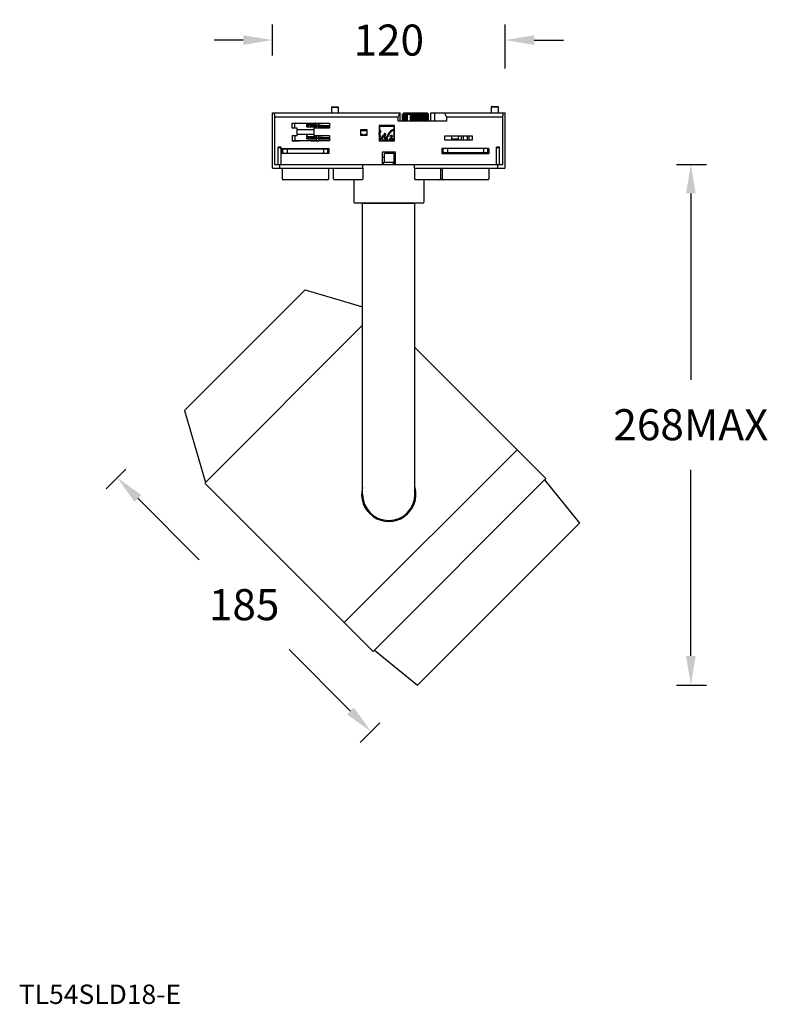
# Model space of a CAD drawing. Units: inches. Extents: x 987 to 4119, y -7978 to -6541.
# Drawn here: x 2826 to 3212, y -7976 to -7469 of the extents above; entities that cross this region are included whole.
import ezdxf

# ---------------------------------------------------------------- set-up
doc = ezdxf.new("R2010")
doc.units = ezdxf.units.IN
doc.header["$MEASUREMENT"] = 0
doc.layers.add('02___PRT_ALL_AXES', color=7, linetype='Continuous')
doc.styles.get("Standard").update_dxf_attribs({"font": 'arial.ttf'})
doc.dimstyles.new('SCALE 11', dxfattribs={"dimtxt": 16, "dimasz": 15, "dimexe": 8, "dimexo": 0, "dimgap": 15, "dimtad": 0, "dimtih": 1, "dimtoh": 1, "dimdec": 0, "dimdsep": 46, "dimtxsty": 'Standard', "dimcen": 0.09, "dimadec": 0, "dimazin": 0, "dimtfac": 1, "dimtdec": 4, "dimtofl": 0, "dimtmove": 0, "dimatfit": 3, "dimfxl": 1, "dimtolj": 1, "dimtzin": 0, "dimarcsym": 0})

# ---------------------------------------------------------------- blocks, each defined once
blk = doc.blocks.new('*D22')
at = {"layer": '02___PRT_ALL_AXES', "color": 0, "linetype": 'Continuous', "lineweight": -2}
for p, q in [((2880.84, -7700.35), (2870.71, -7710.48)), ((2886.97, -7715.43), (2918.6, -7747.06)), ((2996.57, -7825.03), (2964.94, -7793.4)), ((3011.65, -7831.16), (3001.52, -7841.29))]:
    blk.add_line(p, q, dxfattribs=at)
at = {"layer": '02___PRT_ALL_AXES', "color": 0}
for points in [[(2888.74, -7713.66), (2885.2, -7717.2), (2876.36, -7704.82)], [(2994.81, -7826.8), (2998.34, -7823.26), (3007.18, -7835.64)]]:
    blk.add_solid(points, dxfattribs=at)
at = {"layer": 'Defpoints', "color": 0}
for p in [(2880.84, -7700.35), (3011.65, -7831.16), (3007.18, -7835.64)]:
    blk.add_point(p, dxfattribs=at)
at = {"layer": '02___PRT_ALL_AXES', "color": 0, "insert": (2941.77, -7770.23), "char_height": 16, "attachment_point": 5}
blk.add_mtext('\\A1;185', dxfattribs=at)
blk = doc.blocks.new('*D23')
at = {"color": 0, "lineweight": -2}
for p, q in [((3164.67, -7543.37), (3179.99, -7543.37)), ((3171.99, -7558.37), (3171.99, -7654.34)), ((3171.99, -7796.65), (3171.99, -7700.68)), ((3164.55, -7811.65), (3179.99, -7811.65))]:
    blk.add_line(p, q, dxfattribs=at)
at = {"color": 0}
for points in [[(3174.49, -7558.37), (3169.49, -7558.37), (3171.99, -7543.37)], [(3169.49, -7796.65), (3174.49, -7796.65), (3171.99, -7811.65)]]:
    blk.add_solid(points, dxfattribs=at)
at = {"layer": 'Defpoints', "color": 0}
for p in [(3164.67, -7543.37), (3171.99, -7543.37), (3164.55, -7811.65)]:
    blk.add_point(p, dxfattribs=at)
at = {"color": 0, "insert": (3171.99, -7677.51), "char_height": 16, "attachment_point": 5}
blk.add_mtext('\\A1;268MAX', dxfattribs=at)
blk = doc.blocks.new('*D24')
at = {"layer": '02___PRT_ALL_AXES', "color": 0, "linetype": 'Continuous', "lineweight": -2}
for p, q in [((2956.31, -7487.26), (2956.31, -7471.34)), ((3076.31, -7494.05), (3076.31, -7471.34)), ((2941.31, -7479.34), (2926.31, -7479.34)), ((3091.31, -7479.34), (3106.31, -7479.34))]:
    blk.add_line(p, q, dxfattribs=at)
at = {"layer": '02___PRT_ALL_AXES', "color": 0}
for points in [[(2941.31, -7481.84), (2941.31, -7476.84), (2956.31, -7479.34)], [(3091.31, -7476.84), (3091.31, -7481.84), (3076.31, -7479.34)]]:
    blk.add_solid(points, dxfattribs=at)
at = {"layer": 'Defpoints', "color": 0}
for p in [(3076.31, -7479.34), (2956.31, -7487.26), (3076.31, -7494.05)]:
    blk.add_point(p, dxfattribs=at)
at = {"layer": '02___PRT_ALL_AXES', "color": 0, "insert": (3016.31, -7479.34), "char_height": 16, "attachment_point": 5}
blk.add_mtext('\\A1;120', dxfattribs=at)

msp = doc.modelspace()

# ---------------------------------------------------------------- linework, layer by layer
at = {"color": 7, "linetype": 'Continuous'}
for p, q in [((2956.31, -7545.37), (2956.31, -7516.77)), ((2956.31, -7516.77), (3022.21, -7516.77)), ((2986.96, -7513.67), (2986.76, -7513.87)), ((2986.76, -7513.87), (2986.76, -7516.77)), ((2986.76, -7513.87), (2990.26, -7513.87)), ((2986.96, -7513.67), (2990.06, -7513.67)), ((2990.26, -7513.87), (2990.06, -7513.67)), ((2990.26, -7513.87), (2990.26, -7516.77)), ((3021.21, -7518.91), (3022.21, -7516.77)), ((3022.21, -7521.07), (3022.21, -7516.77)), ((3023.37, -7520.97), (3023.37, -7517.57)), ((3023.37, -7517.57), (3023.42, -7517.57)), ((3023.42, -7520.97), (3023.42, -7517.57)), ((3023.53, -7520.97), (3023.53, -7517.57)), ((3023.53, -7517.57), (3023.67, -7517.57)), ((3023.56, -7517.38), (3023.64, -7517.29)), ((3023.64, -7517.29), (3023.74, -7517.2)), ((3023.67, -7520.97), (3023.67, -7517.57)), ((3023.88, -7520.97), (3023.88, -7517.57)), ((3023.88, -7517.57), (3024.12, -7517.57)), ((3023.96, -7516.97), (3023.91, -7517.02)), ((3036.26, -7516.97), (3023.96, -7516.97)), ((3024.12, -7520.97), (3024.12, -7517.57)), ((3024.43, -7520.97), (3024.43, -7517.57)), ((3024.43, -7517.57), (3024.75, -7517.57)), ((3024.75, -7520.97), (3024.75, -7517.57)), ((3025.15, -7520.97), (3025.15, -7517.57)), ((3025.15, -7517.57), (3025.54, -7517.57)), ((3025.54, -7520.97), (3025.54, -7517.57)), ((3026.02, -7520.97), (3026.02, -7517.57)), ((3026.02, -7517.57), (3027.51, -7517.57)), ((3026.76, -7516.97), (3026.76, -7516.77)), ((3026.76, -7516.77), (3029.47, -7516.77)), ((3027.19, -7516.97), (3027.19, -7516.77)), ((3027.51, -7520.97), (3027.51, -7517.57)), ((3027.54, -7516.97), (3027.54, -7516.77)), ((3027.99, -7517.02), (3027.99, -7520.97)), ((3028.1, -7520.97), (3028.1, -7517.57)), ((3028.1, -7517.57), (3028.63, -7517.57)), ((3028.63, -7520.97), (3028.63, -7517.57)), ((3029.04, -7516.97), (3029.04, -7516.77)), ((3029.04, -7517.02), (3029.04, -7520.97)), ((3029.12, -7516.97), (3029.12, -7516.77)), ((3029.25, -7520.97), (3029.25, -7517.57)), ((3029.25, -7517.57), (3029.8, -7517.57)), ((3029.47, -7516.97), (3029.47, -7516.77)), ((3029.8, -7520.97), (3029.8, -7517.57)), ((3030.11, -7517.02), (3030.11, -7520.97)), ((3030.43, -7520.97), (3030.43, -7517.57)), ((3030.43, -7517.57), (3030.97, -7517.57)), ((3030.97, -7520.97), (3030.97, -7517.57)), ((3031.19, -7517.02), (3031.19, -7520.97)), ((3031.59, -7520.97), (3031.59, -7517.57)), ((3031.59, -7517.57), (3032.12, -7517.57)), ((3032.12, -7520.97), (3032.12, -7517.57)), ((3032.23, -7517.02), (3032.23, -7520.97)), ((3032.61, -7516.97), (3032.61, -7516.77)), ((3032.61, -7516.77), (3035.61, -7516.77)), ((3032.71, -7520.97), (3032.71, -7517.57)), ((3032.71, -7517.57), (3033.21, -7517.57)), ((3033.21, -7520.97), (3033.21, -7517.02)), ((3033.76, -7520.97), (3033.76, -7517.57)), ((3033.76, -7517.57), (3034.21, -7517.57)), ((3034.21, -7520.97), (3034.21, -7517.57)), ((3034.69, -7520.97), (3034.69, -7517.57)), ((3034.69, -7517.57), (3035.08, -7517.57)), ((3035.08, -7520.97), (3035.08, -7517.57)), ((3035.48, -7520.97), (3035.48, -7517.57)), ((3035.48, -7517.57), (3035.8, -7517.57)), ((3035.61, -7516.97), (3035.61, -7516.77)), ((3035.8, -7520.97), (3035.8, -7517.57)), ((3036.11, -7520.97), (3036.11, -7517.57)), ((3036.11, -7517.57), (3036.34, -7517.57)), ((3036.26, -7516.97), (3036.86, -7517.57)), ((3036.34, -7520.97), (3036.34, -7517.57)), ((3036.56, -7520.97), (3036.56, -7517.57)), ((3036.56, -7517.57), (3036.7, -7517.57)), ((3036.7, -7520.97), (3036.7, -7517.57)), ((3036.81, -7520.97), (3036.81, -7517.57)), ((3036.81, -7517.57), (3036.86, -7517.57)), ((3036.86, -7520.97), (3036.86, -7517.57)), ((3038.01, -7521.07), (3038.01, -7516.77)), ((3038.01, -7516.77), (3076.31, -7516.77)), ((3040.01, -7521.07), (3040.01, -7516.77)), ((3046.01, -7518.91), (3045.01, -7516.77)), ((3069.36, -7513.57), (3069.16, -7513.77)), ((3069.16, -7513.77), (3069.16, -7516.77)), ((3069.16, -7513.77), (3072.66, -7513.77)), ((3069.36, -7513.57), (3072.46, -7513.57)), ((3072.46, -7513.57), (3072.66, -7513.77)), ((3072.66, -7513.77), (3072.66, -7516.77)), ((3076.31, -7545.37), (3076.31, -7516.77)), ((2957.54, -7543.37), (2957.54, -7518.91)), ((2957.54, -7518.91), (3021.21, -7518.91)), ((2966.51, -7524.77), (2966.51, -7522.07)), ((2966.51, -7522.07), (2985.71, -7522.07)), ((2966.51, -7522.22), (2972.61, -7522.22)), ((2967.96, -7522.24), (2966.51, -7522.24)), ((2966.71, -7522.24), (2966.71, -7522.22)), ((2967.8, -7522.24), (2967.8, -7522.22)), ((2967.94, -7524.77), (2967.94, -7522.24)), ((2968.21, -7522.07), (2968.21, -7522.13)), ((2970.35, -7522.07), (2970.35, -7522.22)), ((2972.51, -7522.22), (2972.51, -7522.07)), ((2972.61, -7522.22), (2972.61, -7522.07)), ((2974.01, -7524.02), (2974.01, -7522.07)), ((2978.68, -7523.02), (2974.01, -7523.02)), ((2974.11, -7523.02), (2974.11, -7522.07)), ((2974.14, -7523.02), (2974.16, -7523.22)), ((2974.46, -7523.18), (2974.44, -7523.02)), ((2975.9, -7523.08), (2975.87, -7523.02)), ((2976.28, -7522.07), (2976.28, -7522.22)), ((2976.28, -7522.22), (2980.21, -7522.22)), ((2977.25, -7523.02), (2977.17, -7523.32)), ((2977.75, -7523.02), (2977.76, -7523.13)), ((2978.06, -7523.13), (2978.05, -7523.02)), ((2978.13, -7523.02), (2978.12, -7523.32)), ((2978.13, -7523.02), (2978.13, -7523.32)), ((2978.41, -7522.07), (2978.41, -7522.13)), ((2978.48, -7522.2), (2985.71, -7522.2)), ((2978.68, -7522.22), (2978.68, -7523.32)), ((2978.83, -7523.32), (2978.83, -7522.22)), ((2979.92, -7524.02), (2979.92, -7522.22)), ((2980.21, -7523.02), (2979.92, -7523.02)), ((2980.11, -7522.07), (2980.11, -7522.2)), ((2980.21, -7522.22), (2980.21, -7523.02)), ((2981.71, -7522.07), (2981.71, -7522.2)), ((2985.71, -7522.07), (2985.71, -7524.77)), ((3021.21, -7521.07), (3021.21, -7518.91)), ((3046.01, -7521.07), (3021.21, -7521.07)), ((3023.37, -7520.97), (3036.86, -7520.97)), ((3026.76, -7520.97), (3026.76, -7521.07)), ((3033.46, -7520.97), (3033.46, -7521.07)), ((3046.01, -7518.91), (3046.01, -7521.07)), ((3046.01, -7518.91), (3075.08, -7518.91)), ((3075.08, -7543.37), (3075.08, -7518.91)), ((2969.01, -7524.77), (2966.51, -7524.77)), ((2969.01, -7528.52), (2969.01, -7524.77)), ((2969.01, -7525.37), (2977.61, -7525.37)), ((2969.01, -7527.87), (2977.61, -7527.87)), ((2974.16, -7523.52), (2974.01, -7523.52)), ((2974.01, -7524.02), (2979.31, -7524.02)), ((2974.01, -7527.87), (2974.01, -7530.27)), ((2974.11, -7529.27), (2974.11, -7527.87)), ((2974.16, -7523.65), (2974.16, -7523.52)), ((2974.16, -7523.84), (2974.16, -7523.65)), ((2974.16, -7524.02), (2974.16, -7523.84)), ((2974.22, -7524.02), (2974.22, -7523.99)), ((2976.26, -7524.02), (2976.26, -7523.32)), ((2976.26, -7523.32), (2979.31, -7523.32)), ((2976.27, -7524.02), (2976.27, -7523.32)), ((2977.61, -7524.77), (2977.61, -7528.52)), ((2985.71, -7524.77), (2977.61, -7524.77)), ((2978.07, -7523.21), (2978.06, -7523.13)), ((2978.08, -7523.32), (2978.07, -7523.21)), ((2978.83, -7524.77), (2978.83, -7524.02)), ((2979.31, -7523.32), (2979.31, -7524.02)), ((2979.92, -7523.12), (2982.17, -7523.12)), ((2979.92, -7523.32), (2985.71, -7523.32)), ((2979.92, -7524.02), (2985.71, -7524.02)), ((2980.21, -7524.77), (2980.21, -7524.02)), ((2982.17, -7523.32), (2982.17, -7523.12)), ((3001.81, -7525.52), (3001.81, -7528.42)), ((3005.21, -7525.52), (3001.81, -7525.52)), ((3004.96, -7526.12), (3001.81, -7526.12)), ((3001.96, -7528.42), (3001.96, -7527.82)), ((3001.96, -7527.82), (3002.86, -7527.82)), ((3002.06, -7528.42), (3002.06, -7527.82)), ((3002.86, -7528.32), (3002.86, -7527.82)), ((3004.06, -7527.82), (3004.06, -7528.32)), ((3004.06, -7527.82), (3004.96, -7527.82)), ((3004.96, -7525.52), (3004.96, -7526.12)), ((3004.96, -7527.82), (3004.96, -7528.42)), ((3005.21, -7528.42), (3005.21, -7525.52)), ((3011.18, -7527.31), (3011.16, -7527.48)), ((3011.16, -7527.48), (3011.18, -7527.62)), ((3011.31, -7527.09), (3011.18, -7527.31)), ((3011.18, -7527.62), (3011.22, -7527.99)), ((3011.22, -7527.99), (3011.29, -7528.35)), ((3011.31, -7523.27), (3011.31, -7527.09)), ((3019.31, -7523.27), (3011.31, -7523.27)), ((3011.75, -7525.91), (3011.75, -7523.71)), ((3011.75, -7523.71), (3018.87, -7523.71)), ((3011.86, -7525.87), (3011.75, -7525.91)), ((3012, -7525.9), (3011.86, -7525.87)), ((3011.9, -7527.58), (3011.94, -7527.19)), ((3011.92, -7527.97), (3011.9, -7527.58)), ((3012.05, -7528.6), (3011.92, -7527.97)), ((3011.94, -7527.19), (3011.99, -7527.03)), ((3011.99, -7527.03), (3012.02, -7526.88)), ((3012.09, -7525.97), (3012, -7525.9)), ((3012.02, -7526.88), (3012.06, -7526.66)), ((3012.12, -7526.31), (3012.06, -7526.66)), ((3012.14, -7526.08), (3012.09, -7525.97)), ((3012.12, -7526.31), (3012.14, -7526.19)), ((3012.14, -7526.19), (3012.14, -7526.08)), ((3013.78, -7528.13), (3013.75, -7528.21)), ((3013.87, -7528.04), (3013.78, -7528.13)), ((3013.95, -7527.99), (3013.87, -7528.04)), ((3013.98, -7527.66), (3013.92, -7527.82)), ((3013.92, -7527.82), (3013.95, -7527.99)), ((3014.14, -7527.54), (3013.98, -7527.66)), ((3014.28, -7527.54), (3014.14, -7527.54)), ((3014.58, -7527.57), (3014.28, -7527.54)), ((3014.57, -7528.2), (3014.61, -7528.09)), ((3014.7, -7527.63), (3014.58, -7527.57)), ((3014.61, -7528.09), (3014.68, -7527.99)), ((3014.68, -7527.99), (3014.72, -7527.93)), ((3014.73, -7527.64), (3014.7, -7527.63)), ((3014.72, -7527.93), (3014.73, -7527.87)), ((3014.73, -7527.85), (3014.73, -7527.64)), ((3014.73, -7527.87), (3014.73, -7527.85)), ((3016.5, -7527.03), (3015.57, -7528.31)), ((3016.08, -7528.65), (3016.42, -7528.09)), ((3016.42, -7528.09), (3016.74, -7527.59)), ((3017.28, -7526.28), (3016.5, -7527.03)), ((3016.74, -7527.59), (3017.25, -7526.93)), ((3017.25, -7526.93), (3017.53, -7526.68)), ((3017.85, -7525.84), (3017.28, -7526.28)), ((3017.53, -7526.68), (3017.74, -7526.37)), ((3017.74, -7526.37), (3017.79, -7526.32)), ((3017.79, -7526.32), (3017.86, -7526.29)), ((3017.99, -7525.79), (3017.85, -7525.84)), ((3017.86, -7526.29), (3017.9, -7526.27)), ((3017.9, -7526.27), (3017.99, -7526.2)), ((3018.22, -7525.63), (3017.99, -7525.79)), ((3017.99, -7526.2), (3018.09, -7526.09)), ((3018.09, -7526.09), (3018.2, -7525.98)), ((3018.2, -7525.98), (3018.27, -7525.9)), ((3018.3, -7525.59), (3018.22, -7525.63)), ((3018.27, -7525.9), (3018.34, -7525.78)), ((3018.42, -7525.53), (3018.3, -7525.59)), ((3018.34, -7525.78), (3018.36, -7525.75)), ((3018.36, -7525.75), (3018.38, -7525.74)), ((3018.38, -7525.74), (3018.49, -7525.7)), ((3018.55, -7525.42), (3018.42, -7525.53)), ((3018.49, -7525.7), (3018.55, -7525.66)), ((3018.6, -7525.39), (3018.55, -7525.42)), ((3018.55, -7525.66), (3018.6, -7525.61)), ((3018.68, -7525.34), (3018.6, -7525.39)), ((3018.6, -7525.61), (3018.67, -7525.53)), ((3018.67, -7525.53), (3018.74, -7525.45)), ((3018.81, -7525.32), (3018.68, -7525.34)), ((3018.74, -7525.45), (3018.79, -7525.41)), ((3018.79, -7525.41), (3018.85, -7525.37)), ((3018.87, -7525.32), (3018.81, -7525.32)), ((3018.85, -7525.37), (3018.87, -7525.35)), ((3018.87, -7523.71), (3018.87, -7525.32)), ((3018.87, -7525.35), (3018.87, -7530.83)), ((3019.31, -7531.27), (3019.31, -7523.27)), ((2966.51, -7528.52), (2966.51, -7531.22)), ((2966.51, -7528.52), (2969.01, -7528.52)), ((2966.51, -7531.04), (2967.94, -7531.04)), ((2966.51, -7531.17), (2970.35, -7531.17)), ((2985.71, -7531.22), (2966.51, -7531.22)), ((2967.8, -7531.04), (2967.8, -7531.17)), ((2967.94, -7528.52), (2967.94, -7531.04)), ((2968.21, -7531.17), (2968.21, -7531.22)), ((2970.35, -7531.17), (2970.35, -7531.22)), ((2978.68, -7529.27), (2974.01, -7529.27)), ((2974.16, -7529.77), (2974.01, -7529.77)), ((2974.01, -7530.27), (2979.31, -7530.27)), ((2974.14, -7529.27), (2974.16, -7529.47)), ((2974.16, -7529.9), (2974.16, -7529.77)), ((2974.16, -7530.09), (2974.16, -7529.9)), ((2974.16, -7530.27), (2974.16, -7530.09)), ((2974.22, -7530.27), (2974.22, -7530.24)), ((2974.46, -7529.43), (2974.44, -7529.27)), ((2975.9, -7529.33), (2975.87, -7529.27)), ((2976.26, -7530.27), (2976.26, -7529.57)), ((2976.26, -7529.57), (2979.31, -7529.57)), ((2976.27, -7530.27), (2976.27, -7529.57)), ((2976.28, -7531.17), (2976.28, -7531.22)), ((2976.28, -7531.17), (2980.21, -7531.17)), ((2977.25, -7529.27), (2977.17, -7529.57)), ((2977.61, -7528.52), (2985.71, -7528.52)), ((2977.75, -7529.27), (2977.76, -7529.38)), ((2978.06, -7529.38), (2978.05, -7529.27)), ((2978.07, -7529.46), (2978.06, -7529.38)), ((2978.08, -7529.57), (2978.07, -7529.46)), ((2978.13, -7529.27), (2978.12, -7529.57)), ((2978.13, -7529.27), (2978.13, -7529.57)), ((2978.41, -7531.17), (2978.41, -7531.22)), ((2978.68, -7528.52), (2978.68, -7529.57)), ((2978.83, -7528.52), (2978.83, -7529.57)), ((2978.83, -7530.27), (2978.83, -7531.17)), ((2979.31, -7529.57), (2979.31, -7530.27)), ((2979.92, -7528.52), (2979.92, -7530.27)), ((2980.21, -7529.27), (2979.92, -7529.27)), ((2979.92, -7529.37), (2982.17, -7529.37)), ((2979.92, -7529.57), (2985.71, -7529.57)), ((2979.92, -7530.27), (2985.71, -7530.27)), ((2980.21, -7529.27), (2980.21, -7528.52)), ((2985.71, -7528.64), (2980.21, -7528.64)), ((2980.21, -7530.27), (2980.21, -7531.17)), ((2981.71, -7528.52), (2981.71, -7528.64)), ((2982.17, -7529.57), (2982.17, -7529.37)), ((2985.71, -7528.52), (2985.71, -7531.22)), ((3001.81, -7528.42), (3005.21, -7528.42)), ((3004.06, -7528.32), (3002.86, -7528.32)), ((3011.31, -7528.47), (3011.31, -7531.27)), ((3011.31, -7531.27), (3019.31, -7531.27)), ((3011.75, -7530.83), (3011.75, -7529.82)), ((3012.44, -7530.83), (3011.75, -7530.83)), ((3012.2, -7529.23), (3012.05, -7528.6)), ((3012.36, -7529.61), (3012.2, -7529.23)), ((3012.74, -7529.86), (3012.72, -7530.05)), ((3012.72, -7530.05), (3012.73, -7530.2)), ((3012.73, -7530.2), (3012.74, -7530.23)), ((3012.74, -7530.23), (3012.73, -7530.26)), ((3012.78, -7529.62), (3012.74, -7529.86)), ((3012.8, -7529.58), (3012.78, -7529.62)), ((3012.81, -7529.5), (3012.8, -7529.58)), ((3012.84, -7529.46), (3012.81, -7529.5)), ((3012.86, -7529.32), (3012.84, -7529.46)), ((3012.91, -7529.18), (3012.86, -7529.32)), ((3012.88, -7530.83), (3013.28, -7530.61)), ((3018.87, -7530.83), (3012.88, -7530.83)), ((3012.95, -7529.07), (3012.91, -7529.18)), ((3012.98, -7529.04), (3012.95, -7529.07)), ((3013, -7529.02), (3012.98, -7529.04)), ((3013.01, -7528.93), (3013, -7529.02)), ((3013.08, -7528.77), (3013.01, -7528.93)), ((3013.13, -7528.67), (3013.08, -7528.77)), ((3013.23, -7528.51), (3013.13, -7528.67)), ((3013.13, -7529.98), (3013.17, -7529.7)), ((3013.13, -7530.11), (3013.13, -7529.98)), ((3013.2, -7530.33), (3013.13, -7530.11)), ((3013.15, -7529.08), (3013.18, -7529.04)), ((3013.18, -7529.27), (3013.15, -7529.08)), ((3013.17, -7529.7), (3013.19, -7529.41)), ((3013.18, -7529.04), (3013.26, -7528.94)), ((3013.19, -7529.41), (3013.18, -7529.27)), ((3013.27, -7528.44), (3013.23, -7528.51)), ((3013.26, -7528.94), (3013.28, -7528.87)), ((3013.41, -7528.39), (3013.27, -7528.44)), ((3013.28, -7528.87), (3013.3, -7528.76)), ((3013.3, -7528.76), (3013.35, -7528.57)), ((3013.35, -7528.57), (3013.39, -7528.47)), ((3013.39, -7528.47), (3013.41, -7528.43)), ((3013.4, -7528.42), (3013.41, -7528.39)), ((3013.41, -7528.43), (3013.4, -7528.42)), ((3013.75, -7528.21), (3013.75, -7528.28)), ((3013.75, -7528.28), (3013.77, -7528.39)), ((3013.77, -7528.39), (3013.8, -7528.49)), ((3013.8, -7528.55), (3013.78, -7528.61)), ((3013.78, -7528.61), (3013.79, -7528.73)), ((3013.79, -7528.73), (3013.78, -7528.91)), ((3013.78, -7528.91), (3013.8, -7529.08)), ((3013.8, -7528.49), (3013.8, -7528.55)), ((3013.8, -7529.08), (3013.84, -7529.23)), ((3013.84, -7529.23), (3013.92, -7529.5)), ((3013.92, -7529.5), (3014.03, -7529.75)), ((3014.03, -7529.75), (3014.17, -7529.87)), ((3014.17, -7529.87), (3014.19, -7529.95)), ((3014.36, -7530.16), (3014.4, -7530.18)), ((3014.48, -7528.99), (3014.53, -7528.71)), ((3014.51, -7529.28), (3014.48, -7528.99)), ((3014.57, -7529.62), (3014.51, -7529.28)), ((3014.53, -7528.71), (3014.55, -7528.6)), ((3014.55, -7528.35), (3014.57, -7528.2)), ((3014.56, -7528.49), (3014.55, -7528.35)), ((3014.55, -7528.6), (3014.56, -7528.49)), ((3014.61, -7529.82), (3014.57, -7529.62)), ((3014.63, -7529.87), (3014.61, -7529.82)), ((3014.66, -7529.95), (3014.63, -7529.87)), ((3014.7, -7530.04), (3014.66, -7529.95)), ((3014.73, -7530.1), (3014.7, -7530.04)), ((3014.93, -7530.11), (3014.92, -7530.27)), ((3014.92, -7530.27), (3014.92, -7530.4)), ((3014.92, -7530.4), (3014.92, -7530.42)), ((3014.92, -7530.42), (3014.99, -7530.55)), ((3014.94, -7529.95), (3014.93, -7530.11)), ((3014.98, -7529.73), (3014.94, -7529.95)), ((3015.04, -7529.54), (3014.98, -7529.73)), ((3014.99, -7530.55), (3015.02, -7530.58)), ((3015.02, -7530.58), (3015.03, -7530.59)), ((3015.03, -7530.59), (3015.06, -7530.6)), ((3015.28, -7529.06), (3015.04, -7529.54)), ((3015.06, -7530.6), (3015.1, -7530.61)), ((3015.1, -7530.61), (3015.12, -7530.62)), ((3015.12, -7530.62), (3015.17, -7530.61)), ((3015.17, -7530.61), (3015.2, -7530.6)), ((3015.2, -7530.6), (3015.22, -7530.6)), ((3015.22, -7530.6), (3015.27, -7530.57)), ((3015.27, -7530.57), (3015.35, -7530.52)), ((3015.57, -7528.31), (3015.28, -7529.06)), ((3015.35, -7530.52), (3015.38, -7530.49)), ((3015.38, -7530.49), (3015.41, -7530.45)), ((3015.41, -7530.45), (3015.44, -7530.37)), ((3015.44, -7530.37), (3015.47, -7530.3)), ((3015.47, -7530.3), (3015.48, -7530.24)), ((3015.48, -7530.24), (3015.51, -7530.13)), ((3015.51, -7530.13), (3015.54, -7530.03)), ((3015.54, -7530.03), (3015.57, -7529.98)), ((3015.57, -7529.98), (3015.6, -7529.94)), ((3015.6, -7529.92), (3015.89, -7529.26)), ((3015.6, -7529.94), (3015.6, -7529.92)), ((3015.89, -7529.26), (3016.08, -7528.65)), ((3045.01, -7528.77), (3045.01, -7530.77)), ((3059.41, -7528.77), (3045.01, -7528.77)), ((3045.01, -7530.77), (3059.41, -7530.77)), ((3048.81, -7530.17), (3048.81, -7529.07)), ((3051.97, -7530.47), (3049.11, -7530.47)), ((3050.81, -7530.77), (3050.81, -7530.47)), ((3052.24, -7530.17), (3052.24, -7529.07)), ((3053.85, -7530.77), (3053.85, -7528.77)), ((3054.76, -7530.77), (3054.76, -7528.77)), ((3056.86, -7530.77), (3056.86, -7528.77)), ((3057.77, -7530.77), (3057.77, -7528.77)), ((3059.41, -7530.77), (3059.41, -7528.77)), ((2959.31, -7543.37), (2959.31, -7534.57)), ((2960.81, -7534.57), (2959.31, -7534.57)), ((2960.81, -7534.92), (2959.31, -7534.92)), ((2960.81, -7543.37), (2960.81, -7534.57)), ((2961.21, -7537.77), (2961.21, -7535.17)), ((2961.21, -7535.17), (2985.41, -7535.17)), ((2985.41, -7537.77), (2961.21, -7537.77)), ((2961.76, -7537.27), (2961.76, -7535.87)), ((2962.26, -7535.37), (2984.36, -7535.37)), ((2964.01, -7535.87), (2964.01, -7537.27)), ((2968.21, -7535.17), (2968.21, -7535.37)), ((2971.27, -7535.17), (2971.27, -7535.37)), ((2972.41, -7535.17), (2972.41, -7535.37)), ((2974.21, -7535.17), (2974.21, -7535.37)), ((2974.47, -7535.37), (2974.47, -7535.17)), ((2974.52, -7535.17), (2974.52, -7535.37)), ((2975.67, -7535.17), (2975.67, -7535.37)), ((2978.41, -7535.17), (2978.41, -7535.37)), ((2982.61, -7535.87), (2982.61, -7537.27)), ((2984.86, -7537.27), (2984.86, -7535.87)), ((2985.41, -7535.17), (2985.41, -7537.77)), ((3013.06, -7543.37), (3013.06, -7536.97)), ((3013.06, -7536.97), (3019.56, -7536.97)), ((3014.06, -7542.17), (3014.06, -7537.77)), ((3019.06, -7537.77), (3014.06, -7537.77)), ((3019.06, -7542.87), (3019.06, -7537.77)), ((3019.56, -7536.97), (3019.56, -7543.37)), ((3043.71, -7535.17), (3043.71, -7537.77)), ((3067.91, -7535.17), (3043.71, -7535.17)), ((3043.71, -7537.77), (3067.91, -7537.77)), ((3044.26, -7536.97), (3044.26, -7535.57)), ((3066.86, -7537.47), (3044.76, -7537.47)), ((3046.51, -7535.57), (3046.51, -7536.97)), ((3050.81, -7537.77), (3050.81, -7537.47)), ((3053.85, -7537.77), (3053.85, -7537.47)), ((3054.76, -7537.77), (3054.76, -7537.47)), ((3054.91, -7537.77), (3054.91, -7537.47)), ((3056.71, -7537.47), (3056.71, -7537.77)), ((3056.86, -7537.77), (3056.86, -7537.47)), ((3057.77, -7537.77), (3057.77, -7537.47)), ((3060.16, -7537.77), (3060.16, -7537.67)), ((3060.16, -7537.67), (3062.76, -7537.67)), ((3060.81, -7537.67), (3060.81, -7537.47)), ((3061.87, -7537.77), (3061.87, -7537.67)), ((3062.76, -7537.77), (3062.76, -7537.67)), ((3065.11, -7535.57), (3065.11, -7536.97)), ((3067.36, -7536.97), (3067.36, -7535.57)), ((3067.86, -7535.57), (3067.86, -7537.77)), ((3067.91, -7535.57), (3067.86, -7535.57)), ((3067.91, -7537.77), (3067.91, -7535.17)), ((3071.81, -7543.37), (3071.81, -7534.57)), ((3073.31, -7534.57), (3071.81, -7534.57)), ((3073.31, -7534.92), (3071.81, -7534.92)), ((3073.31, -7543.37), (3073.31, -7534.57)), ((2957.54, -7543.37), (3075.08, -7543.37)), ((2960.19, -7545.37), (2960.19, -7543.37)), ((3002.99, -7545.37), (3002.99, -7543.37)), ((3014.06, -7539.87), (3013.06, -7539.87)), ((3013.81, -7543.37), (3013.81, -7542.17)), ((3013.81, -7542.17), (3018.81, -7542.17)), ((3018.81, -7543.37), (3018.81, -7542.17)), ((3018.81, -7542.87), (3019.06, -7542.87)), ((3019.56, -7538.52), (3019.06, -7538.52)), ((3019.06, -7539.72), (3019.56, -7539.72)), ((3019.06, -7539.87), (3019.56, -7539.87)), ((3019.06, -7542.87), (3019.06, -7543.37)), ((3029.64, -7545.37), (3029.64, -7543.37)), ((3072.43, -7545.37), (3072.43, -7543.37)), ((2956.31, -7545.37), (3002.99, -7545.37)), ((2961.31, -7545.67), (2961.31, -7550.87)), ((2985.31, -7545.67), (2985.31, -7550.87)), ((2987.82, -7550.77), (2987.82, -7545.37)), ((3002.9, -7545.37), (3002.9, -7550.77)), ((3029.64, -7545.37), (3076.31, -7545.37)), ((3029.73, -7550.77), (3029.73, -7545.37)), ((3043.01, -7545.37), (3043.01, -7550.77)), ((3043.81, -7545.87), (3043.81, -7550.87)), ((3067.81, -7545.87), (3067.81, -7550.87)), ((2984.81, -7551.37), (2961.81, -7551.37)), ((3002.38, -7551.37), (2988.42, -7551.37)), ((2998.31, -7551.37), (2998.31, -7562.77)), ((3067.31, -7551.37), (3030.24, -7551.37)), ((3034.31, -7551.37), (3034.31, -7562.77)), ((3033.71, -7563.37), (2998.91, -7563.37))]:
    msp.add_line(p, q, dxfattribs=at)
for p, q in [((3033.71, -7563.37), (2998.91, -7563.37)), ((3003.31, -7563.37), (3029.31, -7563.37))]:
    msp.add_line(p, q)
for points in [[(2968.21, -7522.13), (2968.18, -7522.15), (2968.16, -7522.17), (2968.14, -7522.19), (2968.13, -7522.21), (2968.13, -7522.22)], [(2974.76, -7523.02), (2974.74, -7523.1), (2974.71, -7523.22), (2974.69, -7523.33), (2974.66, -7523.45), (2974.64, -7523.56), (2974.62, -7523.66), (2974.56, -7524.02)], [(2974.86, -7524.02), (2974.9, -7523.79), (2974.92, -7523.69), (2974.94, -7523.58), (2974.96, -7523.47), (2974.98, -7523.36), (2975.01, -7523.24), (2975.03, -7523.11), (2975.06, -7523.02)], [(2975.57, -7523.02), (2975.58, -7523.03), (2975.64, -7523.2), (2975.7, -7523.37), (2975.77, -7523.56), (2975.84, -7523.74), (2975.92, -7523.93), (2975.95, -7524.02)], [(2976.26, -7524.02), (2976.23, -7523.94), (2976.16, -7523.78), (2976.09, -7523.61), (2976.03, -7523.43), (2975.9, -7523.08)], [(2977.47, -7523.32), (2977.5, -7523.18), (2977.54, -7523.06), (2977.55, -7523.02)], [(2978.49, -7522.22), (2978.49, -7522.21), (2978.48, -7522.19), (2978.46, -7522.17), (2978.44, -7522.15), (2978.41, -7522.13)], [(2974.16, -7523.22), (2974.17, -7523.38), (2974.2, -7523.67)], [(2974.2, -7523.67), (2974.2, -7523.77), (2974.21, -7523.87), (2974.22, -7523.97), (2974.23, -7524.02)], [(2974.49, -7523.63), (2974.47, -7523.4), (2974.46, -7523.18)], [(2974.53, -7524.02), (2974.52, -7523.95), (2974.51, -7523.85), (2974.5, -7523.74), (2974.49, -7523.63)], [(2977.76, -7523.13), (2977.78, -7523.27), (2977.78, -7523.32)], [(2974.16, -7529.47), (2974.17, -7529.63), (2974.2, -7529.92)], [(2974.2, -7529.92), (2974.2, -7530.02), (2974.21, -7530.12), (2974.22, -7530.22), (2974.23, -7530.27)], [(2974.49, -7529.88), (2974.47, -7529.65), (2974.46, -7529.43)], [(2974.53, -7530.27), (2974.52, -7530.2), (2974.51, -7530.1), (2974.5, -7529.99), (2974.49, -7529.88)], [(2974.76, -7529.27), (2974.74, -7529.35), (2974.71, -7529.47), (2974.69, -7529.58), (2974.66, -7529.7), (2974.64, -7529.81), (2974.62, -7529.91), (2974.56, -7530.27)], [(2974.86, -7530.27), (2974.9, -7530.04), (2974.92, -7529.94), (2974.94, -7529.83), (2974.96, -7529.72), (2974.98, -7529.61), (2975.01, -7529.49), (2975.03, -7529.36), (2975.06, -7529.27)], [(2975.57, -7529.27), (2975.58, -7529.28), (2975.64, -7529.45), (2975.7, -7529.62), (2975.77, -7529.81), (2975.84, -7529.99), (2975.92, -7530.18), (2975.95, -7530.27)], [(2976.26, -7530.27), (2976.23, -7530.19), (2976.16, -7530.03), (2976.09, -7529.86), (2976.03, -7529.68), (2975.9, -7529.33)], [(2977.47, -7529.57), (2977.5, -7529.43), (2977.54, -7529.31), (2977.55, -7529.27)], [(2977.76, -7529.38), (2977.78, -7529.52), (2977.78, -7529.57)]]:
    msp.add_lwpolyline(points, dxfattribs=at)
for centre, radius, start, end in [((3072.09, -7564.49), 67.64, 135.853, 136.0787), ((3067.63, -7563.74), 63.92, 133.03, 133.7564), ((3068.09, -7555.51), 58.52, 138.8702, 139.5899), ((3068.06, -7566.16), 65.81, 131.6923, 132.416), ((3063.47, -7556.09), 55.6, 135.3517, 135.6112), ((3071.53, -7551.62), 58.56, 143.7772, 144.4495), ((3068.58, -7566.99), 66.48, 131.257, 131.9795), ((3077.33, -7546.98), 60.53, 150.3267, 150.9315), ((3069.13, -7566.16), 65.81, 131.6923, 132.416), ((3092.54, -7543.2), 72.1, 158.7073, 159.1814), ((3069.75, -7563.74), 63.92, 133.03, 133.7564), ((3145.98, -7540.73), 122.17, 168.8074, 169.0735), ((3072.07, -7555.51), 58.52, 138.8702, 139.5899), ((2908.14, -7540.73), 122.17, 10.9265, 11.1926), ((3073.93, -7549.92), 55.66, 143.7596, 144.467), ((2961.85, -7543.2), 72.1, 20.8186, 21.2927), ((3080.03, -7545.47), 57.46, 150.3105, 150.9476), ((2977.52, -7546.98), 60.53, 29.0685, 29.6733), ((3094.86, -7541.85), 68.35, 158.6943, 159.1944), ((2983.95, -7551.62), 58.56, 35.5505, 36.2228), ((3145.7, -7539.48), 115.67, 168.8, 169.0809), ((2988.15, -7555.51), 58.52, 40.4101, 41.1298), ((2989.63, -7560.05), 61.25, 43.9053, 44.6326), ((2920.63, -7539.48), 115.67, 10.9191, 11.2), ((2990.48, -7563.74), 63.92, 46.2436, 46.97), ((2971.19, -7541.85), 68.35, 20.8056, 21.3057), ((2991.09, -7566.16), 65.81, 47.584, 48.3077), ((2991.64, -7566.99), 66.48, 48.0205, 48.743), ((2985.57, -7545.47), 57.46, 29.0524, 29.6895), ((2992.17, -7566.16), 65.81, 47.584, 48.3077), ((2991.05, -7549.92), 55.66, 35.533, 36.2404), ((2992.6, -7563.74), 63.92, 46.2436, 46.97), ((2992.14, -7555.51), 58.52, 40.4101, 41.1298), ((3015.75, -7527.75), 4.5, 187.5866, 189.181), ((3015.08, -7528.28), 3.67, 204.8033, 223.9832), ((3014.95, -7528.61), 2.77, 207.9049, 209.7123), ((3012.56, -7530.65), 0.717, 3.3781, 26.4384), ((3014.36, -7529.96), 0.168, 176.3818, 204.4457), ((3014.5, -7529.8), 0.373, 217.3261, 233.4478), ((3013.85, -7530.74), 0.766, 48.8191, 56.2706), ((3014.5, -7529.89), 0.303, 251.251, 275.8033), ((3014.53, -7530.2), 0.00985, 339.4356, 110.4312), ((3014.77, -7530.23), 0.23, 174.3931, 196.512), ((3014.58, -7530.28), 0.0337, 193.2391, 274.4919), ((3014.59, -7530.53), 0.213, 75.8299, 91.9899), ((3014.84, -7529.76), 0.594, 250.9516, 263.6662), ((3014.85, -7530.06), 0.125, 196.5151, 229.7879), ((3017.62, -7528.29), 3.4, 213.2034, 214.2012), ((3015, -7529.53), 0.858, 254.6475, 257.7077), ((3014.87, -7530.17), 0.0793, 209.8613, 252.5282), ((3014.82, -7530.34), 0.0277, 263.1789, 359.1573), ((3014.85, -7530.25), 0.0133, 343.5272, 65.2464), ((3015.13, -7530.34), 0.28, 163.7441, 180.2761), ((3016.73, -7530.24), 0.118, 141.3435, 258.924), ((3016.89, -7530.45), 0.371, 114.2828, 131.3083), ((3016.75, -7529.91), 0.457, 264.7201, 288.106), ((3015.73, -7527.99), 2.35, 295.3789, 308.4171), ((3017.18, -7529.01), 0.348, 136.9623, 170.528), ((3016.89, -7528.96), 0.0382, 234.1668, 309.5361), ((3017.47, -7533.31), 3.02, 90, 100.9669), ((3016.69, -7528.73), 0.345, 310.5229, 327.6244), ((3017.69, -7529.48), 1.03, 108.6695, 137.3033), ((3017.52, -7529.3), 0.661, 108.5528, 144.463), ((3017.19, -7530.19), 0.169, 119.1094, 144.2729), ((3017.07, -7530.1), 0.0172, 141.0941, 192.4453), ((3017.09, -7530.08), 0.0464, 213.4493, 276.8367), ((3017.19, -7529.35), 0.776, 262.7816, 277.7543), ((3014.62, -7525.95), 4.79, 301.3191, 313.5991), ((3013.95, -7525.35), 5.52, 305.8498, 310.9825), ((3017.51, -7529.25), 0.61, 82.8859, 109.6185), ((3017.66, -7532.59), 2.5, 82.6468, 98.3317), ((3017.62, -7529.35), 0.898, 81.6327, 107.1875), ((3017.56, -7533.22), 2.93, 84.6763, 91.7453), ((3016.27, -7528.08), 1.94, 312.0729, 323.5726), ((3017.56, -7529.12), 0.481, 59.796, 87.2121), ((3017.71, -7529.06), 0.592, 36.2023, 85.4617), ((3017.63, -7528.96), 0.306, 349.1664, 55.1982), ((3017.47, -7528.94), 0.464, 321.3452, 351.0676), ((3017.18, -7533.93), 3.69, 75.0321, 79.8341), ((3016.86, -7528.28), 1.55, 313.023, 328.4955), ((3017.92, -7531.07), 0.953, 73.1854, 86.5025), ((3018.28, -7529.73), 0.65, 256.8485, 271.0138), ((3017.85, -7528.9), 0.387, 330.5067, 30.2722), ((3018.15, -7530.34), 0.193, 22.1739, 74.7668), ((3018.29, -7530.34), 0.0423, 270.0189, 341.7069), ((3018.18, -7530.32), 0.155, 349.6908, 20.547), ((3049.11, -7529.07), 0.3, 90, 180), ((3049.11, -7530.17), 0.3, 180, 270), ((2962.26, -7535.87), 0.5, 90, 180), ((2962.26, -7537.27), 0.5, 180, 270), ((2984.36, -7535.87), 0.5, 0, 90), ((2984.36, -7537.27), 0.5, 270, 0), ((3044.76, -7535.57), 0.5, 126.232, 180), ((3044.76, -7536.97), 0.5, 180, 270), ((3066.86, -7536.97), 0.5, 270, 0), ((3066.86, -7535.57), 0.5, 0, 53.768), ((2961.61, -7545.67), 0.3, 90, 180), ((2985.01, -7545.67), 0.3, 0, 90), ((3044.31, -7545.87), 0.5, 90, 180), ((3067.31, -7545.87), 0.5, 0, 90), ((2961.81, -7550.87), 0.5, 180, 270), ((2984.81, -7550.87), 0.5, 270, 0), ((2988.42, -7550.77), 0.6, 180.0031, 269.9969), ((3042.41, -7550.77), 0.6, 270, 0), ((3044.31, -7550.87), 0.5, 180, 270), ((3067.31, -7550.87), 0.5, 270, 0), ((2998.91, -7562.77), 0.6, 180, 270), ((3033.71, -7562.77), 0.6, 270, 0)]:
    msp.add_arc(centre, radius, start, end, dxfattribs=at)
for centre, start_param, end_param in [((2976.81, -7503.9), 1.867828, 1.91927), ((3055.81, -7503.9), 4.363916, 4.415358)]:
    msp.add_ellipse(centre, major_axis=(0, 43.96), ratio=0.466308, start_param=start_param, end_param=end_param, dxfattribs=at)
for points in [[(3012.36, -7529.61), (3012.4, -7529.71), (3012.45, -7529.81), (3012.5, -7529.91)], [(3012.54, -7529.98), (3012.6, -7530.08), (3012.66, -7530.18), (3012.73, -7530.26)], [(3016.85, -7528.97), (3016.85, -7528.97), (3016.84, -7528.96), (3016.84, -7528.96)], [(3016.86, -7528.99), (3016.86, -7528.99), (3016.85, -7528.98), (3016.85, -7528.97)]]:
    msp.add_open_spline(points, degree=3, dxfattribs=at)
for points, knots in [([(3051.97, -7528.77), (3052, -7528.77), (3052.07, -7528.78), (3052.15, -7528.84), (3052.22, -7528.94), (3052.24, -7529.02), (3052.24, -7529.07)], [0, 0, 0, 0, 0.0910194, 0.1924289, 0.3096382, 0.443219, 0.443219, 0.443219, 0.443219]), ([(3052.24, -7530.17), (3052.24, -7530.21), (3052.22, -7530.29), (3052.15, -7530.39), (3052.07, -7530.45), (3052, -7530.47), (3051.97, -7530.47)], [0, 0, 0, 0, 0.1335796, 0.2507895, 0.3522008, 0.4432191, 0.4432191, 0.4432191, 0.4432191]), ([(2964.27, -7535.37), (2964.25, -7535.37), (2964.22, -7535.37), (2964.17, -7535.4), (2964.13, -7535.44), (2964.07, -7535.53), (2964.03, -7535.67), (2964.01, -7535.8), (2964.01, -7535.87)], [0, 0, 0, 0, 0.0485148, 0.1014397, 0.1622656, 0.2330967, 0.4056788, 0.6083981, 0.6083981, 0.6083981, 0.6083981]), ([(2964.27, -7537.77), (2964.25, -7537.77), (2964.22, -7537.76), (2964.17, -7537.73), (2964.13, -7537.69), (2964.07, -7537.6), (2964.03, -7537.46), (2964.01, -7537.33), (2964.01, -7537.27)], [0, 0, 0, 0, 0.0485148, 0.1014397, 0.1622656, 0.2330967, 0.4056788, 0.6083981, 0.6083981, 0.6083981, 0.6083981]), ([(2982.36, -7535.37), (2982.37, -7535.37), (2982.41, -7535.37), (2982.45, -7535.4), (2982.5, -7535.44), (2982.55, -7535.53), (2982.6, -7535.67), (2982.61, -7535.8), (2982.61, -7535.87)], [0, 0, 0, 0, 0.0485148, 0.1014397, 0.1622656, 0.2330967, 0.4056788, 0.6083981, 0.6083981, 0.6083981, 0.6083981]), ([(2982.36, -7537.77), (2982.37, -7537.77), (2982.41, -7537.76), (2982.45, -7537.73), (2982.5, -7537.69), (2982.55, -7537.6), (2982.6, -7537.46), (2982.61, -7537.33), (2982.61, -7537.27)], [0, 0, 0, 0, 0.0485148, 0.1014397, 0.1622656, 0.2330967, 0.4056788, 0.6083981, 0.6083981, 0.6083981, 0.6083981]), ([(3046.62, -7535.16), (3046.58, -7535.21), (3046.53, -7535.35), (3046.51, -7535.49), (3046.51, -7535.57)], [0, 0, 0, 0, 0.1884653, 0.4211329, 0.4211329, 0.4211329, 0.4211329]), ([(3046.77, -7537.47), (3046.75, -7537.47), (3046.72, -7537.46), (3046.67, -7537.43), (3046.63, -7537.39), (3046.57, -7537.3), (3046.53, -7537.16), (3046.51, -7537.03), (3046.51, -7536.97)], [0, 0, 0, 0, 0.0485148, 0.1014397, 0.1622656, 0.2330967, 0.4056788, 0.6083981, 0.6083981, 0.6083981, 0.6083981]), ([(3064.86, -7537.47), (3064.87, -7537.47), (3064.91, -7537.46), (3064.95, -7537.43), (3065, -7537.39), (3065.05, -7537.3), (3065.1, -7537.16), (3065.11, -7537.03), (3065.11, -7536.97)], [0, 0, 0, 0, 0.0485148, 0.1014397, 0.1622656, 0.2330967, 0.4056788, 0.6083981, 0.6083981, 0.6083981, 0.6083981]), ([(3065.01, -7535.16), (3065.04, -7535.21), (3065.1, -7535.35), (3065.11, -7535.49), (3065.11, -7535.57)], [0, 0, 0, 0, 0.1884653, 0.4211329, 0.4211329, 0.4211329, 0.4211329]), ([(3002.9, -7550.77), (3002.9, -7550.85), (3002.86, -7551.02), (3002.73, -7551.22), (3002.57, -7551.34), (3002.44, -7551.37), (3002.38, -7551.37)], [0, 0, 0, 0, 0.2639358, 0.4939275, 0.690625, 0.8672827, 0.8672827, 0.8672827, 0.8672827]), ([(3030.24, -7551.37), (3030.18, -7551.37), (3030.06, -7551.34), (3029.89, -7551.22), (3029.76, -7551.02), (3029.73, -7550.85), (3029.73, -7550.77)], [0, 0, 0, 0, 0.1766577, 0.3733552, 0.6033469, 0.8672827, 0.8672827, 0.8672827, 0.8672827])]:
    msp.add_open_spline(points, degree=3, knots=knots, dxfattribs=at)
at = {"layer": '02___PRT_ALL_AXES', "color": 7, "linetype": 'Continuous'}
for p, q in [((3002.81, -7713.37), (3002.81, -7563.37)), ((3029.81, -7713.37), (3029.81, -7563.37)), ((2973.18, -7608.01), (2910.95, -7670.23)), ((2973.18, -7608.01), (3002.81, -7616.79)), ((3002.81, -7626.31), (2921.91, -7707.22)), ((3029.81, -7637.77), (3097.28, -7705.23)), ((2910.95, -7670.23), (2921.91, -7707.22)), ((3082.43, -7690.38), (2993.33, -7779.48)), ((3097.28, -7705.23), (3008.18, -7794.33)), ((2921.49, -7707.64), (3008.18, -7794.33)), ((3096.57, -7705.94), (3114.6, -7728.21)), ((3015.11, -7726.75), (3015.11, -7727.26)), ((3017.51, -7726.75), (3017.51, -7727.26)), ((3114.6, -7728.22), (3031.16, -7811.65)), ((3008.89, -7793.62), (3031.16, -7811.65))]:
    msp.add_line(p, q, dxfattribs=at)
for radius, start, end in [(14, 165.4632, 14.5372), (13.5, 180, 0)]:
    msp.add_arc((3016.31, -7713.37), radius, start, end, dxfattribs=at)

# ---------------------------------------------------------------- texts
at = {"color": 1, "insert": (2825.66, -7965.95), "char_height": 10, "width": 102.2209, "attachment_point": 1}
msp.add_mtext('TL54SLD18-E', dxfattribs=at)

# ---------------------------------------------------------------- dimensions: what is measured, and where the dimension line sits
dim = msp.add_linear_dim(base=(3171.99, -7543.37), p1=(3164.55, -7811.65), p2=(3164.67, -7543.37), angle=90, text='268MAX', dimstyle='SCALE 11', override={"dimtdec": 0})
dim.commit()
dim.dimension.update_dxf_attribs({"geometry": '*D23', "text_midpoint": (3171.99, -7677.51)})
at = {"layer": '02___PRT_ALL_AXES', "color": 7, "linetype": 'Continuous'}
dim = msp.add_linear_dim(base=(3076.31, -7479.34), p1=(2956.31, -7487.26), p2=(3076.31, -7494.05), dimstyle='SCALE 11', override={"dimgap": 15}, dxfattribs=at)
dim.commit()
dim.dimension.update_dxf_attribs({"geometry": '*D24', "text_midpoint": (3016.31, -7479.34)})
dim = msp.add_aligned_dim(p1=(2880.84, -7700.35), p2=(3011.65, -7831.16), distance=-6.33, dimstyle='SCALE 11', dxfattribs=at)
dim.commit()
dim.dimension.update_dxf_attribs({"geometry": '*D22', "text_midpoint": (2941.77, -7770.23)})

doc.saveas('drawing.dxf')
